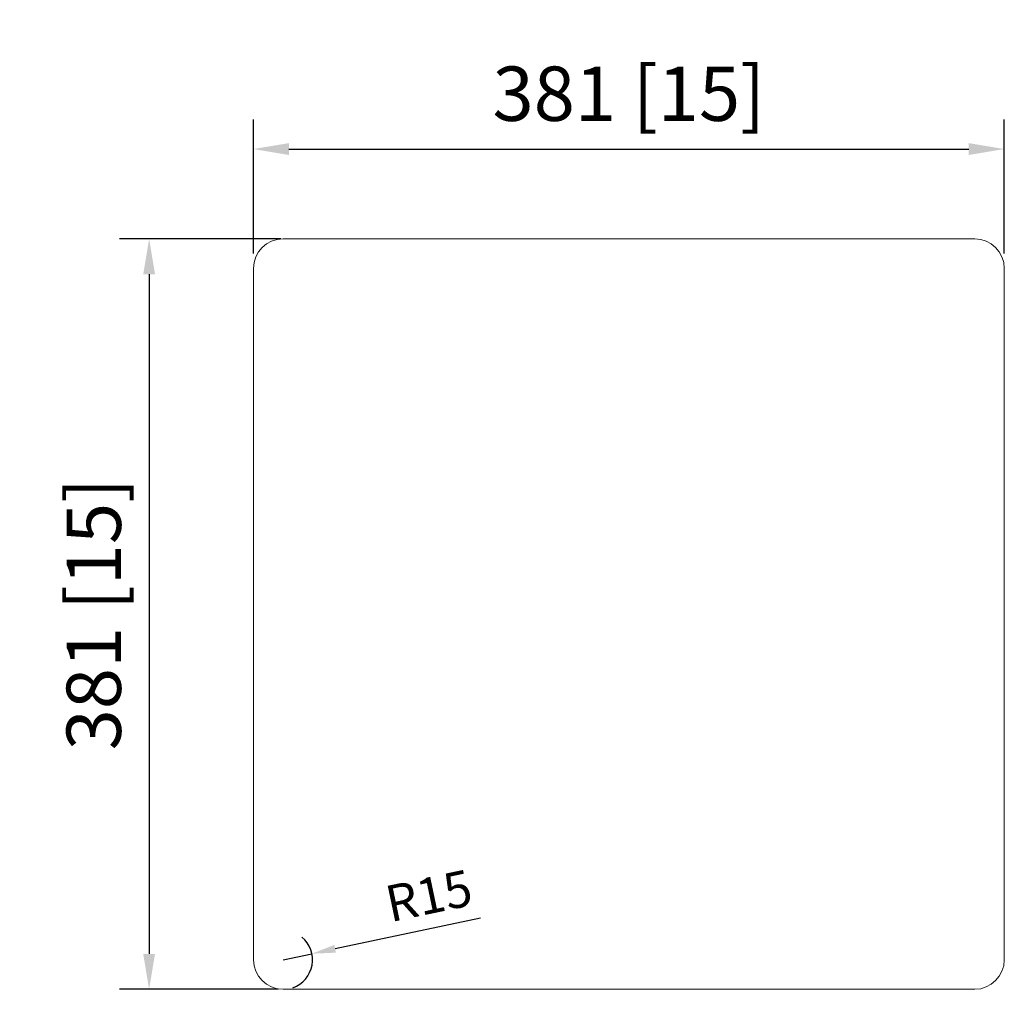
# Model space of a CAD drawing. Units: millimetres. Extents: x 2288 to 2788, y 1078 to 1570.
import ezdxf

# ---------------------------------------------------------------- set-up
doc = ezdxf.new("R2010")
doc.units = ezdxf.units.MM
doc.layers.add('外框线1', color=3, linetype='Continuous')
doc.layers.add('标注', color=1, linetype='Continuous', lineweight=9)
doc.dimstyles.new('1-12', dxfattribs={"dimscale": 12, "dimtxt": 2.3, "dimasz": 1.5, "dimexe": 1.25, "dimexo": 0.625, "dimtad": 1, "dimdsep": 46, "dimtxsty": 'Standard', "dimcen": 2.5, "dimadec": 0, "dimazin": 0, "dimtfac": 1, "dimtmove": 0, "dimatfit": 3, "dimfxl": 1, "dimarcsym": 0})
doc.dimstyles.new('1-8-L', dxfattribs={"dimscale": 8, "dimtxt": 2.3, "dimasz": 1.5, "dimexe": 1.25, "dimexo": 0.625, "dimtad": 1, "dimdsep": 46, "dimtxsty": 'Standard', "dimcen": 2.5, "dimadec": 0, "dimazin": 0, "dimtfac": 1, "dimtmove": 0, "dimatfit": 3, "dimfxl": 1, "dimarcsym": 0})

# ---------------------------------------------------------------- blocks, each defined once
blk = doc.blocks.new('*D22')
at = {"layer": 'Defpoints', "color": 0, "transparency": 16777216}
for p in [(2788.03, 1504.21), (2407.03, 1443.64), (2788.03, 1443.64)]:
    blk.add_point(p, dxfattribs=at)
at = {"layer": '标注', "color": 0, "lineweight": -2, "transparency": 16777216}
for p, q in [((2407.03, 1451.14), (2407.03, 1519.21)), ((2788.03, 1451.14), (2788.03, 1519.21)), ((2425.03, 1504.21), (2770.03, 1504.21))]:
    blk.add_line(p, q, dxfattribs=at)
at = {"layer": '标注', "color": 0, "transparency": 16777216}
for points in [[(2425.03, 1507.21), (2425.03, 1501.21), (2407.03, 1504.21)], [(2770.03, 1507.21), (2770.03, 1501.21), (2788.03, 1504.21)]]:
    blk.add_solid(points, dxfattribs=at)
at = {"layer": '标注', "color": 0, "lineweight": 9, "transparency": 16777216, "insert": (2597.53, 1528.73), "char_height": 27.6, "attachment_point": 5}
blk.add_mtext('381 [15]', dxfattribs=at)
blk = doc.blocks.new('*D14')
at = {"layer": 'Defpoints', "color": 0, "transparency": 16777216}
for p in [(2428.41, 1458.64), (2354.09, 1077.64), (2427.1, 1077.64)]:
    blk.add_point(p, dxfattribs=at)
at = {"layer": '标注', "color": 0, "lineweight": -2, "transparency": 16777216}
for p, q in [((2420.91, 1458.64), (2339.09, 1458.64)), ((2354.09, 1440.64), (2354.09, 1095.64)), ((2419.6, 1077.64), (2339.09, 1077.64))]:
    blk.add_line(p, q, dxfattribs=at)
at = {"layer": '标注', "color": 0, "transparency": 16777216}
for points in [[(2351.09, 1440.64), (2357.09, 1440.64), (2354.09, 1458.64)], [(2351.09, 1095.64), (2357.09, 1095.64), (2354.09, 1077.64)]]:
    blk.add_solid(points, dxfattribs=at)
at = {"layer": '标注', "color": 0, "lineweight": 9, "transparency": 16777216, "insert": (2329.57, 1268.14), "char_height": 27.6, "attachment_point": 5, "rotation": 90}
blk.add_mtext('381 [15]', dxfattribs=at)
blk = doc.blocks.new('*D15')
at = {"layer": 'Defpoints', "color": 0, "transparency": 16777216}
for p in [(2436.71, 1095.73), (2422.03, 1092.64)]:
    blk.add_point(p, dxfattribs=at)
at = {"layer": '标注', "color": 0, "lineweight": -2, "transparency": 16777216}
for p, q in [((2522.32, 1113.77), (2448.45, 1098.21)), ((2422.03, 1092.64), (2436.71, 1095.73))]:
    blk.add_line(p, q, dxfattribs=at)
blk.add_arc((2422.03, 1092.64), 15, 289.0986, 50.0971, dxfattribs=at)
at = {"layer": '标注', "color": 0, "transparency": 16777216}
blk.add_solid([(2448.04, 1100.16), (2448.86, 1096.25), (2436.71, 1095.73)], dxfattribs=at)
at = {"layer": '标注', "color": 0, "transparency": 16777216, "insert": (2496.5, 1122.84), "char_height": 18.4, "attachment_point": 5, "rotation": 11.8999}
blk.add_mtext('R15', dxfattribs=at)

msp = doc.modelspace()

# ---------------------------------------------------------------- linework, layer by layer
at = {"layer": '外框线1', "color": 0, "lineweight": 9}
for p, q in [((2422.031, 1458.638), (2773.031, 1458.638)), ((2773.031, 1458.638), (2422.031, 1458.638)), ((2407.031, 1092.638), (2407.031, 1443.638)), ((2788.031, 1443.638), (2788.031, 1092.638)), ((2773.031, 1077.638), (2422.031, 1077.638))]:
    msp.add_line(p, q, dxfattribs=at)
for centre, start, end in [((2422.031, 1443.638), 90, 180), ((2773.031, 1443.638), 0, 90), ((2422.031, 1092.638), 180, 270), ((2773.031, 1092.638), 270, 0)]:
    msp.add_arc(centre, 15, start, end, dxfattribs=at)

# ---------------------------------------------------------------- dimensions: what is measured, and where the dimension line sits
at = {"layer": '标注', "lineweight": 9}
dim = msp.add_linear_dim(base=(2788.031, 1504.211), p1=(2407.031, 1443.638), p2=(2788.031, 1443.638), dimstyle='1-12', dxfattribs=at)
dim.commit()
dim.dimension.update_dxf_attribs({"geometry": '*D22', "text_midpoint": (2597.531, 1528.731)})
dim = msp.add_linear_dim(base=(2354.089, 1077.638), p1=(2428.407, 1458.638), p2=(2427.096, 1077.638), angle=90, dimstyle='1-12', dxfattribs=at)
dim.commit()
dim.dimension.update_dxf_attribs({"geometry": '*D14', "text_midpoint": (2329.569, 1268.138)})
at = {"layer": '标注'}
dim = msp.add_radius_dim(center=(2422.031, 1092.638), mpoint=(2436.708, 1095.731), dimstyle='1-8-L', dxfattribs=at)
dim.commit()
dim.dimension.update_dxf_attribs({"geometry": '*D15', "text_midpoint": (2499.424, 1108.947), "dimtype": 164})

doc.saveas('drawing.dxf')
